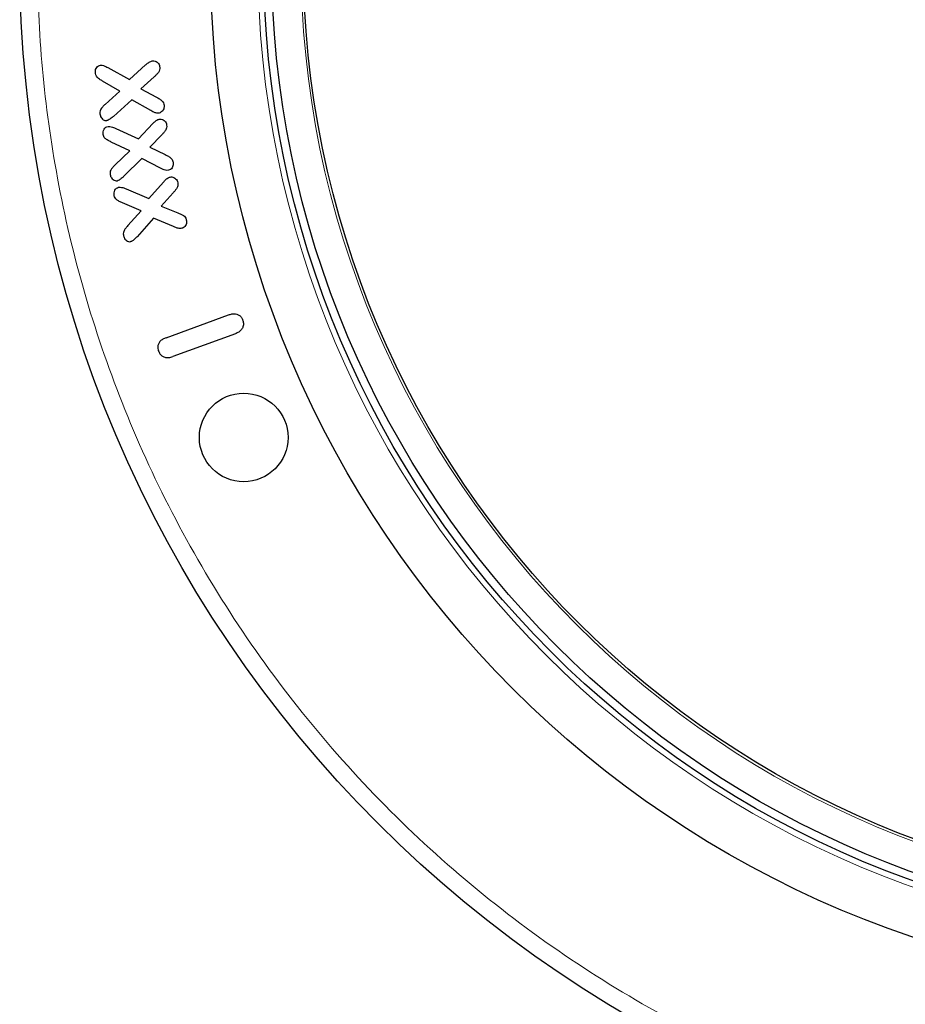
# Model space of a CAD drawing. Units: millimetres. Extents: x 0 to 420, y 0 to 297.
# Drawn here: x 274 to 284, y 150 to 161 of the extents above; entities that cross this region are included whole.
import ezdxf

# ---------------------------------------------------------------- set-up
doc = ezdxf.new("R2010")
doc.units = ezdxf.units.MM

msp = doc.modelspace()

# ---------------------------------------------------------------- linework, layer by layer
at = {"color": 7, "linetype": 'Continuous', "lineweight": 25}
for p, q in [((275.1271, 160.1959), (275.3093, 160.3612)), ((274.8837, 160.3321), (275.1271, 160.1959)), ((275.0185, 160.0666), (274.8236, 160.1791)), ((275.4054, 160.2272), (275.256, 160.0934)), ((274.8531, 159.9172), (275.0185, 160.0666)), ((275.256, 160.0934), (275.431, 159.9992)), ((275.1527, 159.968), (274.9456, 159.7815)), ((275.3669, 159.8473), (275.1527, 159.968)), ((275.2283, 159.5275), (275.392, 159.7002)), ((274.9721, 159.6459), (275.2283, 159.5275)), ((275.1328, 159.3943), (274.9213, 159.4916)), ((275.4922, 159.5731), (275.3578, 159.4332)), ((274.9656, 159.235), (275.1328, 159.3943)), ((275.3578, 159.4332), (275.5307, 159.3496)), ((275.2668, 159.3041), (275.0652, 159.1065)), ((275.4789, 159.1965), (275.2668, 159.3041)), ((275.3475, 158.8555), (275.5104, 159.0405)), ((275.0901, 158.963), (275.3475, 158.8555)), ((275.6198, 158.9178), (275.4834, 158.7675)), ((275.2584, 158.7159), (275.0487, 158.8046)), ((275.1075, 158.5479), (275.2584, 158.7159)), ((275.4834, 158.7675), (275.6709, 158.6944)), ((275.3987, 158.6321), (275.2135, 158.4235)), ((275.6256, 158.5368), (275.3987, 158.6321)), ((275.5394, 157.282), (276.2442, 157.5408)), ((276.3222, 157.3283), (275.6173, 157.0695))]:
    msp.add_line(p, q, dxfattribs=at)
for centre, radius in [((287.6893, 161.5572), 13.8), ((287.6893, 161.5572), 11.65), ((287.6893, 161.5572), 11.05), ((287.6893, 161.5572), 10.9586), ((287.6893, 161.5572), 10.6), ((276.4159, 156.1572), 0.5)]:
    msp.add_circle(centre, radius, dxfattribs=at)
at = {"color": 8, "linetype": 'Continuous', "lineweight": 18}
for radius in [11.1152, 10.6293]:
    msp.add_circle((287.6893, 161.5572), radius, dxfattribs=at)
msp.add_open_spline([(287.6893, 147.9572), (287.2746, 147.9681), (286.445, 147.9899), (285.1865, 148.1706), (283.9253, 148.4656), (282.6615, 148.8972), (281.4259, 149.4592), (280.2301, 150.1569), (279.1001, 150.9816), (278.0555, 151.9234), (277.1137, 152.968), (276.289, 154.0981), (275.5914, 155.2938), (275.0292, 156.5293), (274.5981, 157.7932), (274.3012, 159.0544), (274.1271, 160.3129), (274.0704, 161.5572), (274.127, 162.8015), (274.3012, 164.06), (274.5981, 165.3212), (275.0292, 166.5851), (275.5914, 167.8206), (276.289, 169.0164), (277.1137, 170.1464), (278.0555, 171.191), (279.1001, 172.1328), (280.2301, 172.9576), (281.4259, 173.6552), (282.6614, 174.2172), (283.9253, 174.6488), (285.1865, 174.9439), (286.445, 175.1245), (287.2745, 175.1463), (287.6893, 175.1572)], degree=3, knots=[0, 0, 0, 0, 0.0291236, 0.0582485, 0.08912, 0.1199941, 0.1519015, 0.1843128, 0.2170688, 0.25, 0.2829312, 0.3156872, 0.3480985, 0.3800059, 0.4108775, 0.4417515, 0.4708745, 0.5, 0.529123, 0.5582485, 0.58912, 0.6199941, 0.6519015, 0.6843128, 0.7170688, 0.75, 0.7829312, 0.8156872, 0.8480985, 0.8800059, 0.9108775, 0.9417515, 0.9708751, 1, 1, 1, 1], dxfattribs=at)
at = {"color": 7, "linetype": 'Continuous', "lineweight": 25}
for points, knots in [([(274.7425, 160.2705), (274.7424, 160.2836), (274.7422, 160.3062), (274.7579, 160.3341), (274.7769, 160.3539), (274.7938, 160.358), (274.8015, 160.3598)], [0, 0, 0, 0, 0.3269708, 0.5644783, 0.8022099, 1, 1, 1, 1]), ([(274.8015, 160.3598), (274.8133, 160.3588), (274.8338, 160.3569), (274.8606, 160.3444), (274.876, 160.3362), (274.8837, 160.3321)], [0, 0, 0, 0, 0.4008643, 0.6990762, 1, 1, 1, 1]), ([(275.3093, 160.3612), (275.3192, 160.3701), (275.3392, 160.388), (275.3677, 160.4037), (275.3857, 160.4071), (275.3906, 160.408)], [0, 0, 0, 0, 0.4209312, 0.8457657, 1, 1, 1, 1]), ([(275.3906, 160.408), (275.3992, 160.4081), (275.4162, 160.4082), (275.4383, 160.3958), (275.4557, 160.3782), (275.466, 160.3571), (275.4684, 160.342), (275.4695, 160.3356)], [0, 0, 0, 0, 0.2158309, 0.4216305, 0.6157701, 0.8350278, 1, 1, 1, 1]), ([(274.8236, 160.1791), (274.8123, 160.1862), (274.7873, 160.2018), (274.754, 160.2274), (274.7448, 160.2561), (274.7428, 160.2685), (274.7425, 160.2705)], [0, 0, 0, 0, 0.3149289, 0.701312, 0.9521822, 1, 1, 1, 1]), ([(275.4695, 160.3356), (275.4698, 160.3252), (275.4705, 160.3044), (275.4545, 160.2752), (275.4313, 160.2509), (275.4141, 160.2351), (275.4054, 160.2272)], [0, 0, 0, 0, 0.2321183, 0.4673203, 0.7320524, 1, 1, 1, 1]), ([(274.8531, 159.9172), (274.8436, 159.9079), (274.8243, 159.8889), (274.8015, 159.8608), (274.7929, 159.8318), (274.7938, 159.816), (274.7943, 159.8088)], [0, 0, 0, 0, 0.3116236, 0.6331642, 0.8321647, 1, 1, 1, 1]), ([(275.431, 159.9992), (275.4425, 159.9926), (275.4657, 159.9793), (275.4949, 159.9592), (275.5128, 159.9334), (275.5158, 159.9164), (275.5173, 159.9076)], [0, 0, 0, 0, 0.3040781, 0.6102953, 0.8001872, 1, 1, 1, 1]), ([(274.7943, 159.8088), (274.7971, 159.7954), (274.8018, 159.7732), (274.8217, 159.7504), (274.8402, 159.7377), (274.8572, 159.7339), (274.8668, 159.7344), (274.8702, 159.7346)], [0, 0, 0, 0, 0.3451704, 0.5672707, 0.7546551, 0.9110308, 1, 1, 1, 1]), ([(275.4566, 159.8182), (275.4428, 159.8186), (275.4198, 159.8193), (275.3909, 159.8338), (275.375, 159.8428), (275.3669, 159.8473)], [0, 0, 0, 0, 0.4238084, 0.7102939, 1, 1, 1, 1]), ([(275.5173, 159.9076), (275.5175, 159.8939), (275.5179, 159.8713), (275.5029, 159.8437), (275.4844, 159.8258), (275.467, 159.8199), (275.4579, 159.8184), (275.4566, 159.8182)], [0, 0, 0, 0, 0.337676, 0.5527631, 0.7685958, 0.9673691, 1, 1, 1, 1]), ([(274.9456, 159.7815), (274.9355, 159.7729), (274.9153, 159.7556), (274.8896, 159.7383), (274.8733, 159.7352), (274.8702, 159.7346)], [0, 0, 0, 0, 0.4461936, 0.895823, 1, 1, 1, 1]), ([(275.392, 159.7002), (275.4012, 159.7098), (275.4198, 159.7292), (275.4464, 159.7457), (275.463, 159.7498), (275.4664, 159.7506)], [0, 0, 0, 0, 0.4393342, 0.8835742, 1, 1, 1, 1]), ([(275.4664, 159.7506), (275.4732, 159.7512), (275.488, 159.7526), (275.5089, 159.7437), (275.5272, 159.7287), (275.5408, 159.7082), (275.5445, 159.6917), (275.5463, 159.6834)], [0, 0, 0, 0, 0.17335706, 0.38116981, 0.56452033, 0.7824564, 1, 1, 1, 1]), ([(274.8311, 159.5762), (274.8301, 159.5868), (274.8282, 159.6082), (274.8407, 159.6369), (274.8598, 159.66), (274.8776, 159.6655), (274.8863, 159.6682)], [0, 0, 0, 0, 0.26662747, 0.53625639, 0.77357527, 1, 1, 1, 1]), ([(274.8863, 159.6682), (274.8985, 159.6678), (274.9196, 159.6672), (274.9477, 159.6566), (274.9639, 159.6495), (274.9721, 159.6459)], [0, 0, 0, 0, 0.4055058, 0.7015663, 1, 1, 1, 1]), ([(275.5463, 159.6834), (275.5473, 159.6731), (275.5492, 159.654), (275.5369, 159.6249), (275.5164, 159.5995), (275.5003, 159.5819), (275.4922, 159.5731)], [0, 0, 0, 0, 0.2385326, 0.442254, 0.7191012, 1, 1, 1, 1]), ([(274.9213, 159.4916), (274.9094, 159.4976), (274.8854, 159.5096), (274.8541, 159.5285), (274.8361, 159.5535), (274.8326, 159.5693), (274.8311, 159.5762)], [0, 0, 0, 0, 0.309657, 0.6255835, 0.837373, 1, 1, 1, 1]), ([(275.5307, 159.3496), (275.5425, 159.3436), (275.5665, 159.3313), (275.5976, 159.3111), (275.614, 159.2856), (275.6174, 159.2702), (275.6188, 159.2641)], [0, 0, 0, 0, 0.3123323, 0.6309064, 0.8543259, 1, 1, 1, 1]), ([(275.6188, 159.2641), (275.6198, 159.2504), (275.6215, 159.2281), (275.6085, 159.1998), (275.5918, 159.1811), (275.5755, 159.1746), (275.5671, 159.1727), (275.5662, 159.1725)], [0, 0, 0, 0, 0.3465388, 0.5625471, 0.779295, 0.9756656, 1, 1, 1, 1]), ([(274.9656, 159.235), (274.9564, 159.2254), (274.9381, 159.2063), (274.9161, 159.1787), (274.9066, 159.1493), (274.9083, 159.1324), (274.9092, 159.1238)], [0, 0, 0, 0, 0.3075537, 0.6113505, 0.8035467, 1, 1, 1, 1]), ([(275.5662, 159.1725), (275.555, 159.1719), (275.5339, 159.1709), (275.5051, 159.1831), (275.4877, 159.192), (275.4789, 159.1965)], [0, 0, 0, 0, 0.3606164, 0.6771671, 1, 1, 1, 1]), ([(274.9092, 159.1238), (274.9129, 159.1105), (274.919, 159.0886), (274.9418, 159.0664), (274.9654, 159.0538), (274.9827, 159.0549), (274.991, 159.0555)], [0, 0, 0, 0, 0.3435284, 0.56743917, 0.7918644, 1, 1, 1, 1]), ([(275.0652, 159.1065), (275.0556, 159.0974), (275.0361, 159.0792), (275.011, 159.0605), (274.9945, 159.0564), (274.991, 159.0555)], [0, 0, 0, 0, 0.439848, 0.8827231, 1, 1, 1, 1]), ([(275.5104, 159.0405), (275.5193, 159.0505), (275.5371, 159.0705), (275.5637, 159.0891), (275.5812, 159.0947), (275.5858, 159.0962)], [0, 0, 0, 0, 0.4214369, 0.8472385, 1, 1, 1, 1]), ([(275.5858, 159.0962), (275.5925, 159.0971), (275.6073, 159.0992), (275.6296, 159.0923), (275.6501, 159.078), (275.6656, 159.0576), (275.6703, 159.041), (275.6725, 159.0331)], [0, 0, 0, 0, 0.1687862, 0.3741893, 0.5670432, 0.7943011, 1, 1, 1, 1]), ([(275.6725, 159.0331), (275.6741, 159.0215), (275.6771, 159.0005), (275.663, 158.9701), (275.6431, 158.9441), (275.6276, 158.9266), (275.6198, 158.9178)], [0, 0, 0, 0, 0.2578978, 0.4704766, 0.7337844, 1, 1, 1, 1]), ([(274.9565, 158.8858), (274.9549, 158.8972), (274.952, 158.9181), (274.9626, 158.9472), (274.9789, 158.9714), (274.9965, 158.9781), (275.0049, 158.9813)], [0, 0, 0, 0, 0.2874789, 0.5308784, 0.7740663, 1, 1, 1, 1]), ([(275.0049, 158.9813), (275.0158, 158.9816), (275.036, 158.9822), (275.0642, 158.9732), (275.0814, 158.9664), (275.0901, 158.963)], [0, 0, 0, 0, 0.3679747, 0.6823261, 1, 1, 1, 1]), ([(275.0487, 158.8046), (275.0366, 158.8102), (275.013, 158.8212), (274.9828, 158.8382), (274.9636, 158.8615), (274.9589, 158.8776), (274.9565, 158.8858)], [0, 0, 0, 0, 0.3120378, 0.6108128, 0.8022507, 1, 1, 1, 1]), ([(275.6709, 158.6944), (275.6833, 158.6893), (275.7057, 158.68), (275.7348, 158.6646), (275.7563, 158.6458), (275.7652, 158.6274), (275.7679, 158.6164), (275.7686, 158.6137)], [0, 0, 0, 0, 0.3019742, 0.5498466, 0.7435642, 0.9369557, 1, 1, 1, 1]), ([(275.7686, 158.6137), (275.7703, 158.6001), (275.7731, 158.5779), (275.7615, 158.5491), (275.7457, 158.5296), (275.7293, 158.521), (275.72, 158.5185), (275.7182, 158.518)], [0, 0, 0, 0, 0.3385428, 0.5486121, 0.759179, 0.954057, 1, 1, 1, 1]), ([(275.1075, 158.5479), (275.099, 158.5377), (275.082, 158.5172), (275.0623, 158.4874), (275.0559, 158.4575), (275.0587, 158.4412), (275.06, 158.4335)], [0, 0, 0, 0, 0.30967919, 0.61815136, 0.81870747, 1, 1, 1, 1]), ([(275.7182, 158.518), (275.7045, 158.5169), (275.6816, 158.5149), (275.6512, 158.5261), (275.6342, 158.5332), (275.6256, 158.5368)], [0, 0, 0, 0, 0.4227164, 0.7098448, 1, 1, 1, 1]), ([(275.06, 158.4335), (275.0643, 158.4204), (275.0714, 158.3991), (275.0943, 158.378), (275.1157, 158.3676), (275.1332, 158.3665), (275.1418, 158.368), (275.144, 158.3684)], [0, 0, 0, 0, 0.3456057, 0.5613394, 0.7779055, 0.9421359, 1, 1, 1, 1]), ([(275.2135, 158.4235), (275.2045, 158.4138), (275.1863, 158.3944), (275.1628, 158.3743), (275.147, 158.3693), (275.144, 158.3684)], [0, 0, 0, 0, 0.4465691, 0.8961354, 1, 1, 1, 1]), ([(276.2442, 157.5408), (276.257, 157.5449), (276.2825, 157.5531), (276.3212, 157.555), (276.3558, 157.5442), (276.3829, 157.5243), (276.3961, 157.5024), (276.4016, 157.4897), (276.4028, 157.4867)], [0, 0, 0, 0, 0.2121952, 0.4261564, 0.6025774, 0.7791009, 0.9486536, 1, 1, 1, 1]), ([(276.4028, 157.4867), (276.4068, 157.4738), (276.4147, 157.4479), (276.4104, 157.4077), (276.3911, 157.3722), (276.3607, 157.3448), (276.3349, 157.3337), (276.3222, 157.3283)], [0, 0, 0, 0, 0.1999931, 0.4025466, 0.5825253, 0.7938987, 1, 1, 1, 1]), ([(275.5394, 157.282), (275.527, 157.2769), (275.5021, 157.2667), (275.4715, 157.2427), (275.4514, 157.2116), (275.444, 157.1782), (275.4479, 157.1532), (275.452, 157.1404), (275.4528, 157.1377)], [0, 0, 0, 0, 0.2116421, 0.425252, 0.6057009, 0.7869597, 0.9541911, 1, 1, 1, 1]), ([(275.4528, 157.1377), (275.4582, 157.1253), (275.469, 157.1004), (275.4979, 157.0729), (275.5328, 157.0593), (275.5736, 157.0562), (275.6011, 157.0646), (275.6173, 157.0695)], [0, 0, 0, 0, 0.1994531, 0.4020184, 0.5743588, 0.7502086, 1, 1, 1, 1])]:
    msp.add_open_spline(points, degree=3, knots=knots, dxfattribs=at)

doc.saveas('drawing.dxf')
